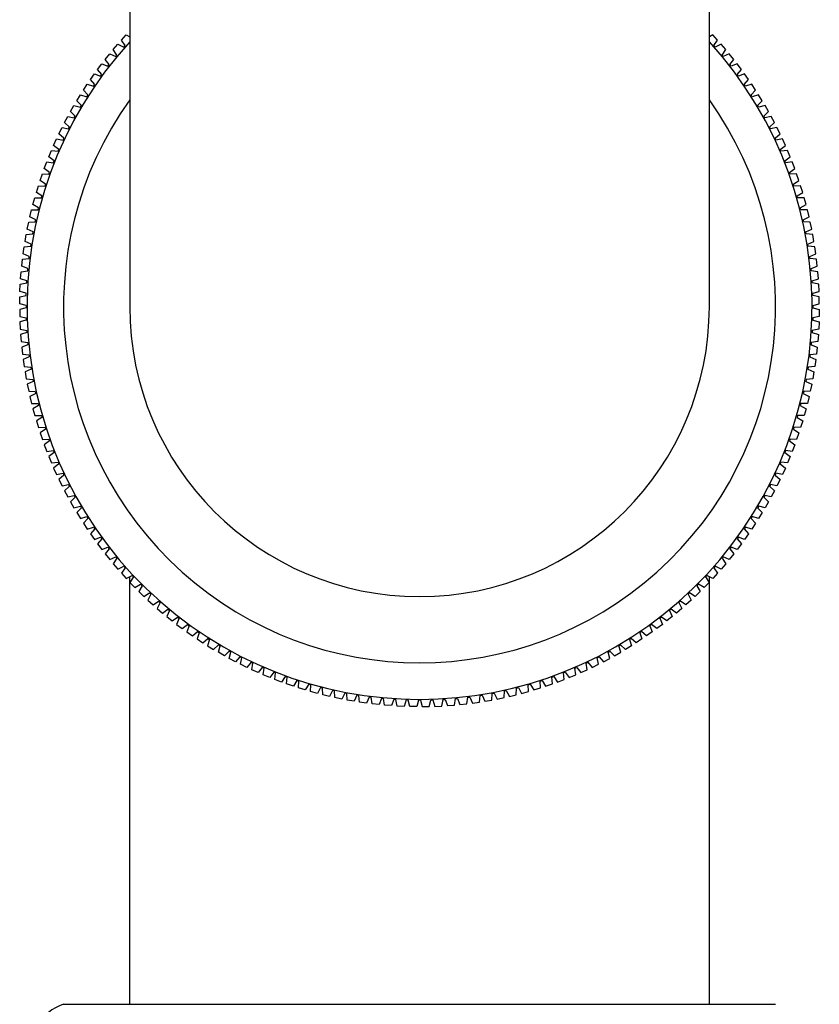
# Model space of a CAD drawing. Extents: x 6435.7 to 6438.3, y 311.3 to 337.6.
# Drawn here: x 6436.1 to 6437.9, y 331.1 to 333.2 of the extents above; entities that cross this region are included whole.
import ezdxf

# ---------------------------------------------------------------- set-up
doc = ezdxf.new("R2010")
doc.units = 0
doc.header["$LTSCALE"] = 0.64311
doc.layers.get('0').update_dxf_attribs({"color": 255, "linetype": 'CONTINUOUS'})

msp = doc.modelspace()

# ---------------------------------------------------------------- linework, layer by layer
for p, q in [((6436.3651, 333.9481), (6436.3651, 332.6016)), ((6437.6151, 332.6016), (6437.6151, 333.9481)), ((6436.3472, 333.1762), (6436.3575, 333.1875)), ((6436.3575, 333.1875), (6436.3651, 333.1835)), ((6437.6226, 333.1875), (6437.6151, 333.1835)), ((6437.6329, 333.1762), (6437.6226, 333.1875)), ((6436.3295, 333.1557), (6436.3394, 333.1673)), ((6436.3394, 333.1673), (6436.3522, 333.161)), ((6436.3551, 333.1643), (6436.3472, 333.1762)), ((6436.3522, 333.161), (6436.3551, 333.1643)), ((6437.625, 333.1643), (6437.6329, 333.1762)), ((6437.6279, 333.161), (6437.625, 333.1643)), ((6437.6407, 333.1673), (6437.6279, 333.161)), ((6437.6506, 333.1557), (6437.6407, 333.1673)), ((6436.3124, 333.1347), (6436.322, 333.1466)), ((6436.322, 333.1466), (6436.3349, 333.1407)), ((6436.3377, 333.1441), (6436.3295, 333.1557)), ((6436.3349, 333.1407), (6436.3377, 333.1441)), ((6437.6424, 333.1441), (6437.6506, 333.1557)), ((6437.6452, 333.1407), (6437.6424, 333.1441)), ((6437.6581, 333.1466), (6437.6452, 333.1407)), ((6437.6677, 333.1347), (6437.6581, 333.1466)), ((6436.296, 333.1132), (6436.3052, 333.1254)), ((6436.3052, 333.1254), (6436.3183, 333.1198)), ((6436.321, 333.1234), (6436.3124, 333.1347)), ((6436.3183, 333.1198), (6436.321, 333.1234)), ((6437.6591, 333.1234), (6437.6677, 333.1347)), ((6437.6618, 333.1198), (6437.6591, 333.1234)), ((6437.6749, 333.1254), (6437.6618, 333.1198)), ((6437.6841, 333.1132), (6437.6749, 333.1254)), ((6436.2803, 333.0911), (6436.2891, 333.1036)), ((6436.2891, 333.1036), (6436.3024, 333.0985)), ((6436.305, 333.1021), (6436.296, 333.1132)), ((6436.3024, 333.0985), (6436.305, 333.1021)), ((6437.6751, 333.1021), (6437.6841, 333.1132)), ((6437.6777, 333.0985), (6437.6751, 333.1021)), ((6437.691, 333.1036), (6437.6777, 333.0985)), ((6437.6998, 333.0911), (6437.691, 333.1036)), ((6436.2653, 333.0686), (6436.2736, 333.0813)), ((6436.2736, 333.0813), (6436.2871, 333.0766)), ((6436.2896, 333.0803), (6436.2803, 333.0911)), ((6436.2871, 333.0766), (6436.2896, 333.0803)), ((6437.6905, 333.0803), (6437.6998, 333.0911)), ((6437.693, 333.0766), (6437.6905, 333.0803)), ((6437.7065, 333.0813), (6437.693, 333.0766)), ((6437.7149, 333.0686), (6437.7065, 333.0813)), ((6436.2509, 333.0456), (6436.2589, 333.0586)), ((6436.2589, 333.0586), (6436.2725, 333.0543)), ((6436.2749, 333.0581), (6436.2653, 333.0686)), ((6436.2725, 333.0543), (6436.2749, 333.0581)), ((6437.7052, 333.0581), (6437.7149, 333.0686)), ((6437.7076, 333.0543), (6437.7052, 333.0581)), ((6437.7212, 333.0586), (6437.7076, 333.0543)), ((6437.7292, 333.0456), (6437.7212, 333.0586)), ((6436.2374, 333.0221), (6436.2449, 333.0354)), ((6436.2449, 333.0354), (6436.2587, 333.0316)), ((6436.2609, 333.0354), (6436.2509, 333.0456)), ((6436.2587, 333.0316), (6436.2609, 333.0354)), ((6437.7192, 333.0354), (6437.7292, 333.0456)), ((6437.7215, 333.0316), (6437.7192, 333.0354)), ((6437.7352, 333.0354), (6437.7215, 333.0316)), ((6437.7427, 333.0221), (6437.7352, 333.0354)), ((6436.2476, 333.0123), (6436.2374, 333.0221)), ((6437.7325, 333.0123), (6437.7427, 333.0221)), ((6436.2245, 332.9983), (6436.2317, 333.0118)), ((6436.2351, 332.9887), (6436.2245, 332.9983)), ((6436.2317, 333.0118), (6436.2455, 333.0084)), ((6436.2455, 333.0084), (6436.2476, 333.0123)), ((6437.7346, 333.0084), (6437.7325, 333.0123)), ((6437.7484, 333.0118), (6437.7346, 333.0084)), ((6437.745, 332.9887), (6437.7556, 332.9983)), ((6437.7556, 332.9983), (6437.7484, 333.0118)), ((6436.2124, 332.974), (6436.2192, 332.9878)), ((6436.2233, 332.9648), (6436.2124, 332.974)), ((6436.2192, 332.9878), (6436.2331, 332.9848)), ((6436.2331, 332.9848), (6436.2351, 332.9887)), ((6437.747, 332.9848), (6437.745, 332.9887)), ((6437.7609, 332.9878), (6437.747, 332.9848)), ((6437.7568, 332.9648), (6437.7677, 332.974)), ((6437.7677, 332.974), (6437.7609, 332.9878)), ((6436.2011, 332.9494), (6436.2074, 332.9634)), ((6436.2074, 332.9634), (6436.2214, 332.9608)), ((6436.2214, 332.9608), (6436.2233, 332.9648)), ((6437.7587, 332.9608), (6437.7568, 332.9648)), ((6437.7727, 332.9634), (6437.7587, 332.9608)), ((6437.779, 332.9494), (6437.7727, 332.9634)), ((6436.1906, 332.9245), (6436.1964, 332.9386)), ((6436.1964, 332.9386), (6436.2105, 332.9365)), ((6436.2123, 332.9406), (6436.2011, 332.9494)), ((6436.2105, 332.9365), (6436.2123, 332.9406)), ((6437.7678, 332.9406), (6437.779, 332.9494)), ((6437.7696, 332.9365), (6437.7678, 332.9406)), ((6437.7837, 332.9386), (6437.7696, 332.9365)), ((6437.7895, 332.9245), (6437.7837, 332.9386)), ((6436.1808, 332.8992), (6436.1862, 332.9135)), ((6436.1862, 332.9135), (6436.2004, 332.9119)), ((6436.202, 332.916), (6436.1906, 332.9245)), ((6436.2004, 332.9119), (6436.202, 332.916)), ((6437.7781, 332.916), (6437.7895, 332.9245)), ((6437.7797, 332.9119), (6437.7781, 332.916)), ((6437.7939, 332.9135), (6437.7797, 332.9119)), ((6437.7993, 332.8992), (6437.7939, 332.9135)), ((6436.1719, 332.8736), (6436.1768, 332.8881)), ((6436.1768, 332.8881), (6436.191, 332.8869)), ((6436.1925, 332.8911), (6436.1808, 332.8992)), ((6436.191, 332.8869), (6436.1925, 332.8911)), ((6437.7876, 332.8911), (6437.7993, 332.8992)), ((6437.7891, 332.8869), (6437.7876, 332.8911)), ((6437.8033, 332.8881), (6437.7891, 332.8869)), ((6437.8082, 332.8736), (6437.8033, 332.8881)), ((6436.1838, 332.8659), (6436.1719, 332.8736)), ((6436.1825, 332.8617), (6436.1838, 332.8659)), ((6437.7963, 332.8659), (6437.8082, 332.8736)), ((6437.7976, 332.8617), (6437.7963, 332.8659)), ((6436.1638, 332.8478), (6436.1682, 332.8624)), ((6436.1759, 332.8404), (6436.1638, 332.8478)), ((6436.1682, 332.8624), (6436.1825, 332.8617)), ((6437.8119, 332.8624), (6437.7976, 332.8617)), ((6437.8042, 332.8404), (6437.8164, 332.8478)), ((6437.8164, 332.8478), (6437.8119, 332.8624)), ((6436.1564, 332.8217), (6436.1605, 332.8365)), ((6436.1605, 332.8365), (6436.1747, 332.8362)), ((6436.1747, 332.8362), (6436.1759, 332.8404)), ((6437.8054, 332.8362), (6437.8042, 332.8404)), ((6437.8197, 332.8365), (6437.8054, 332.8362)), ((6437.8237, 332.8217), (6437.8197, 332.8365)), ((6436.1499, 332.7954), (6436.1535, 332.8103)), ((6436.1535, 332.8103), (6436.1677, 332.8104)), ((6436.1688, 332.8147), (6436.1564, 332.8217)), ((6436.1677, 332.8104), (6436.1688, 332.8147)), ((6437.8113, 332.8147), (6437.8237, 332.8217)), ((6437.8124, 332.8104), (6437.8113, 332.8147)), ((6437.8266, 332.8103), (6437.8124, 332.8104)), ((6437.8302, 332.7954), (6437.8266, 332.8103)), ((6436.1442, 332.769), (6436.1473, 332.7839)), ((6436.1473, 332.7839), (6436.1616, 332.7845)), ((6436.1626, 332.7888), (6436.1499, 332.7954)), ((6436.1616, 332.7845), (6436.1626, 332.7888)), ((6437.8176, 332.7888), (6437.8302, 332.7954)), ((6437.8185, 332.7845), (6437.8176, 332.7888)), ((6437.8328, 332.7839), (6437.8185, 332.7845)), ((6437.8359, 332.769), (6437.8328, 332.7839)), ((6436.1571, 332.7628), (6436.1442, 332.769)), ((6436.1562, 332.7584), (6436.1571, 332.7628)), ((6437.823, 332.7628), (6437.8359, 332.769)), ((6437.8239, 332.7584), (6437.823, 332.7628)), ((6436.1394, 332.7423), (6436.142, 332.7574)), ((6436.1524, 332.7365), (6436.1394, 332.7423)), ((6436.142, 332.7574), (6436.1562, 332.7584)), ((6437.8381, 332.7574), (6437.8239, 332.7584)), ((6437.8277, 332.7365), (6437.8407, 332.7423)), ((6437.8407, 332.7423), (6437.8381, 332.7574)), ((6436.1354, 332.7155), (6436.1376, 332.7306)), ((6436.1376, 332.7306), (6436.1517, 332.7321)), ((6436.1517, 332.7321), (6436.1524, 332.7365)), ((6437.8284, 332.7321), (6437.8277, 332.7365)), ((6437.8425, 332.7306), (6437.8284, 332.7321)), ((6437.8447, 332.7155), (6437.8425, 332.7306)), ((6436.1323, 332.6886), (6436.1339, 332.7038)), ((6436.1339, 332.7038), (6436.148, 332.7057)), ((6436.1486, 332.7101), (6436.1354, 332.7155)), ((6436.148, 332.7057), (6436.1486, 332.7101)), ((6437.8315, 332.7101), (6437.8447, 332.7155)), ((6437.8321, 332.7057), (6437.8315, 332.7101)), ((6437.8462, 332.7038), (6437.8321, 332.7057)), ((6437.8479, 332.6886), (6437.8462, 332.7038)), ((6436.1299, 332.6616), (6436.1311, 332.6769)), ((6436.1311, 332.6769), (6436.1452, 332.6792)), ((6436.1456, 332.6836), (6436.1323, 332.6886)), ((6436.1452, 332.6792), (6436.1456, 332.6836)), ((6437.8345, 332.6836), (6437.8479, 332.6886)), ((6437.8349, 332.6792), (6437.8345, 332.6836)), ((6437.849, 332.6769), (6437.8349, 332.6792)), ((6437.8502, 332.6616), (6437.849, 332.6769)), ((6436.1434, 332.6571), (6436.1299, 332.6616)), ((6436.1432, 332.6527), (6436.1434, 332.6571)), ((6437.8367, 332.6571), (6437.8502, 332.6616)), ((6437.8369, 332.6527), (6437.8367, 332.6571)), ((6436.1285, 332.6346), (6436.1292, 332.6498)), ((6436.1421, 332.6305), (6436.1285, 332.6346)), ((6436.1292, 332.6498), (6436.1432, 332.6527)), ((6437.8509, 332.6498), (6437.8369, 332.6527)), ((6437.838, 332.6305), (6437.8516, 332.6346)), ((6437.8516, 332.6346), (6437.8509, 332.6498)), ((6436.1279, 332.6075), (6436.1281, 332.6228)), ((6436.1281, 332.6228), (6436.142, 332.626)), ((6436.142, 332.626), (6436.1421, 332.6305)), ((6437.8381, 332.626), (6437.838, 332.6305)), ((6437.852, 332.6228), (6437.8381, 332.626)), ((6437.8522, 332.6075), (6437.852, 332.6228)), ((6436.1416, 332.6038), (6436.1279, 332.6075)), ((6436.1416, 332.5994), (6436.1279, 332.5957)), ((6436.1279, 332.5957), (6436.1281, 332.5804)), ((6436.1416, 332.6038), (6436.1416, 332.5994)), ((6437.8385, 332.6038), (6437.8522, 332.6075)), ((6437.8385, 332.6038), (6437.8385, 332.5994)), ((6437.8385, 332.5994), (6437.8522, 332.5957)), ((6437.8522, 332.5957), (6437.852, 332.5804)), ((6436.1281, 332.5804), (6436.142, 332.5772)), ((6436.1421, 332.5727), (6436.1285, 332.5686)), ((6436.1285, 332.5686), (6436.1292, 332.5534)), ((6436.142, 332.5772), (6436.1421, 332.5727)), ((6437.8381, 332.5772), (6437.838, 332.5727)), ((6437.838, 332.5727), (6437.8516, 332.5686)), ((6437.852, 332.5804), (6437.8381, 332.5772)), ((6437.8516, 332.5686), (6437.8509, 332.5534)), ((6436.1292, 332.5534), (6436.1432, 332.5505)), ((6436.1432, 332.5505), (6436.1434, 332.5461)), ((6437.8369, 332.5505), (6437.8367, 332.5461)), ((6437.8509, 332.5534), (6437.8369, 332.5505)), ((6436.1434, 332.5461), (6436.1299, 332.5416)), ((6436.1299, 332.5416), (6436.1311, 332.5263)), ((6436.1311, 332.5263), (6436.1452, 332.524)), ((6437.849, 332.5263), (6437.8349, 332.524)), ((6437.8367, 332.5461), (6437.8502, 332.5416)), ((6437.8502, 332.5416), (6437.849, 332.5263)), ((6436.1456, 332.5195), (6436.1323, 332.5146)), ((6436.1323, 332.5146), (6436.1339, 332.4994)), ((6436.1452, 332.524), (6436.1456, 332.5195)), ((6437.8349, 332.524), (6437.8345, 332.5195)), ((6437.8345, 332.5195), (6437.8479, 332.5146)), ((6437.8479, 332.5146), (6437.8462, 332.4994)), ((6436.1339, 332.4994), (6436.148, 332.4975)), ((6436.1486, 332.4931), (6436.1354, 332.4877)), ((6436.1354, 332.4877), (6436.1376, 332.4726)), ((6436.148, 332.4975), (6436.1486, 332.4931)), ((6437.8321, 332.4975), (6437.8315, 332.4931)), ((6437.8315, 332.4931), (6437.8447, 332.4877)), ((6437.8462, 332.4994), (6437.8321, 332.4975)), ((6437.8447, 332.4877), (6437.8425, 332.4726)), ((6436.1376, 332.4726), (6436.1517, 332.4711)), ((6436.1524, 332.4667), (6436.1394, 332.4609)), ((6436.1517, 332.4711), (6436.1524, 332.4667)), ((6437.8284, 332.4711), (6437.8277, 332.4667)), ((6437.8277, 332.4667), (6437.8407, 332.4609)), ((6437.8425, 332.4726), (6437.8284, 332.4711)), ((6436.1394, 332.4609), (6436.142, 332.4458)), ((6436.142, 332.4458), (6436.1562, 332.4448)), ((6436.1562, 332.4448), (6436.1571, 332.4404)), ((6437.8239, 332.4448), (6437.823, 332.4404)), ((6437.8381, 332.4458), (6437.8239, 332.4448)), ((6437.8407, 332.4609), (6437.8381, 332.4458)), ((6436.1571, 332.4404), (6436.1442, 332.4342)), ((6436.1442, 332.4342), (6436.1473, 332.4193)), ((6437.823, 332.4404), (6437.8359, 332.4342)), ((6437.8359, 332.4342), (6437.8328, 332.4193)), ((6436.1473, 332.4193), (6436.1616, 332.4187)), ((6436.1626, 332.4144), (6436.1499, 332.4078)), ((6436.1499, 332.4078), (6436.1535, 332.3929)), ((6436.1616, 332.4187), (6436.1626, 332.4144)), ((6437.8185, 332.4187), (6437.8176, 332.4144)), ((6437.8176, 332.4144), (6437.8302, 332.4078)), ((6437.8328, 332.4193), (6437.8185, 332.4187)), ((6437.8302, 332.4078), (6437.8266, 332.3929)), ((6436.1535, 332.3929), (6436.1677, 332.3928)), ((6436.1688, 332.3885), (6436.1564, 332.3815)), ((6436.1564, 332.3815), (6436.1605, 332.3667)), ((6436.1677, 332.3928), (6436.1688, 332.3885)), ((6437.8124, 332.3928), (6437.8113, 332.3885)), ((6437.8113, 332.3885), (6437.8237, 332.3815)), ((6437.8266, 332.3929), (6437.8124, 332.3928)), ((6437.8237, 332.3815), (6437.8197, 332.3667)), ((6436.1605, 332.3667), (6436.1747, 332.367)), ((6436.1759, 332.3628), (6436.1638, 332.3554)), ((6436.1747, 332.367), (6436.1759, 332.3628)), ((6437.8054, 332.367), (6437.8042, 332.3628)), ((6437.8042, 332.3628), (6437.8164, 332.3554)), ((6437.8197, 332.3667), (6437.8054, 332.367)), ((6436.1638, 332.3554), (6436.1682, 332.3408)), ((6436.1682, 332.3408), (6436.1825, 332.3415)), ((6436.1838, 332.3373), (6436.1719, 332.3296)), ((6436.1825, 332.3415), (6436.1838, 332.3373)), ((6437.7976, 332.3415), (6437.7963, 332.3373)), ((6437.7963, 332.3373), (6437.8082, 332.3296)), ((6437.8119, 332.3408), (6437.7976, 332.3415)), ((6437.8164, 332.3554), (6437.8119, 332.3408)), ((6436.1719, 332.3296), (6436.1768, 332.3151)), ((6436.1768, 332.3151), (6436.191, 332.3163)), ((6436.191, 332.3163), (6436.1925, 332.3121)), ((6437.7891, 332.3163), (6437.7876, 332.3121)), ((6437.8033, 332.3151), (6437.7891, 332.3163)), ((6437.8082, 332.3296), (6437.8033, 332.3151)), ((6436.1925, 332.3121), (6436.1808, 332.304)), ((6436.1808, 332.304), (6436.1862, 332.2897)), ((6437.7876, 332.3121), (6437.7993, 332.304)), ((6437.7993, 332.304), (6437.7939, 332.2897)), ((6436.1862, 332.2897), (6436.2004, 332.2913)), ((6436.202, 332.2872), (6436.1906, 332.2787)), ((6436.1906, 332.2787), (6436.1964, 332.2646)), ((6436.2004, 332.2913), (6436.202, 332.2872)), ((6437.7797, 332.2913), (6437.7781, 332.2872)), ((6437.7781, 332.2872), (6437.7895, 332.2787)), ((6437.7939, 332.2897), (6437.7797, 332.2913)), ((6437.7895, 332.2787), (6437.7837, 332.2646)), ((6436.1964, 332.2646), (6436.2105, 332.2667)), ((6436.2123, 332.2626), (6436.2011, 332.2538)), ((6436.2011, 332.2538), (6436.2074, 332.2398)), ((6436.2105, 332.2667), (6436.2123, 332.2626)), ((6437.7696, 332.2667), (6437.7678, 332.2626)), ((6437.7678, 332.2626), (6437.779, 332.2538)), ((6437.7837, 332.2646), (6437.7696, 332.2667)), ((6437.779, 332.2538), (6437.7727, 332.2398)), ((6436.2074, 332.2398), (6436.2214, 332.2424)), ((6436.2233, 332.2383), (6436.2124, 332.2292)), ((6436.2124, 332.2292), (6436.2192, 332.2154)), ((6436.2214, 332.2424), (6436.2233, 332.2383)), ((6437.7587, 332.2424), (6437.7568, 332.2383)), ((6437.7568, 332.2383), (6437.7677, 332.2292)), ((6437.7727, 332.2398), (6437.7587, 332.2424)), ((6437.7677, 332.2292), (6437.7609, 332.2154)), ((6436.2192, 332.2154), (6436.2331, 332.2184)), ((6436.2351, 332.2144), (6436.2245, 332.2049)), ((6436.2331, 332.2184), (6436.2351, 332.2144)), ((6437.747, 332.2184), (6437.745, 332.2144)), ((6437.745, 332.2144), (6437.7556, 332.2049)), ((6437.7609, 332.2154), (6437.747, 332.2184)), ((6436.2245, 332.2049), (6436.2317, 332.1914)), ((6436.2317, 332.1914), (6436.2455, 332.1948)), ((6436.2476, 332.1909), (6436.2374, 332.1811)), ((6436.2455, 332.1948), (6436.2476, 332.1909)), ((6437.7346, 332.1948), (6437.7325, 332.1909)), ((6437.7325, 332.1909), (6437.7427, 332.1811)), ((6437.7484, 332.1914), (6437.7346, 332.1948)), ((6437.7556, 332.2049), (6437.7484, 332.1914)), ((6436.2374, 332.1811), (6436.2449, 332.1678)), ((6436.2449, 332.1678), (6436.2587, 332.1716)), ((6436.2609, 332.1678), (6436.2509, 332.1576)), ((6436.2587, 332.1716), (6436.2609, 332.1678)), ((6437.7215, 332.1716), (6437.7192, 332.1678)), ((6437.7192, 332.1678), (6437.7292, 332.1576)), ((6437.7352, 332.1678), (6437.7215, 332.1716)), ((6437.7427, 332.1811), (6437.7352, 332.1678)), ((6436.2509, 332.1576), (6436.2589, 332.1446)), ((6436.2589, 332.1446), (6436.2725, 332.1489)), ((6436.2749, 332.1451), (6436.2653, 332.1346)), ((6436.2725, 332.1489), (6436.2749, 332.1451)), ((6437.7076, 332.1489), (6437.7052, 332.1451)), ((6437.7052, 332.1451), (6437.7149, 332.1346)), ((6437.7212, 332.1446), (6437.7076, 332.1489)), ((6437.7292, 332.1576), (6437.7212, 332.1446)), ((6436.2653, 332.1346), (6436.2736, 332.1219)), ((6436.2736, 332.1219), (6436.2871, 332.1265)), ((6436.2896, 332.1229), (6436.2803, 332.1121)), ((6436.2871, 332.1265), (6436.2896, 332.1229)), ((6437.693, 332.1265), (6437.6905, 332.1229)), ((6437.6905, 332.1229), (6437.6998, 332.1121)), ((6437.7065, 332.1219), (6437.693, 332.1265)), ((6437.7149, 332.1346), (6437.7065, 332.1219)), ((6436.2803, 332.1121), (6436.2891, 332.0996)), ((6436.2891, 332.0996), (6436.3024, 332.1047)), ((6436.305, 332.1011), (6436.296, 332.09)), ((6436.3024, 332.1047), (6436.305, 332.1011)), ((6437.6777, 332.1047), (6437.6751, 332.1011)), ((6437.6751, 332.1011), (6437.6841, 332.09)), ((6437.691, 332.0996), (6437.6777, 332.1047)), ((6437.6998, 332.1121), (6437.691, 332.0996)), ((6436.296, 332.09), (6436.3052, 332.0778)), ((6436.3052, 332.0778), (6436.3183, 332.0833)), ((6436.321, 332.0798), (6436.3124, 332.0685)), ((6436.3183, 332.0833), (6436.321, 332.0798)), ((6437.6618, 332.0833), (6437.6591, 332.0798)), ((6437.6591, 332.0798), (6437.6677, 332.0685)), ((6437.6749, 332.0778), (6437.6618, 332.0833)), ((6437.6841, 332.09), (6437.6749, 332.0778)), ((6436.3124, 332.0685), (6436.322, 332.0566)), ((6436.322, 332.0566), (6436.3349, 332.0625)), ((6436.3377, 332.0591), (6436.3295, 332.0475)), ((6436.3349, 332.0625), (6436.3377, 332.0591)), ((6437.6452, 332.0625), (6437.6424, 332.0591)), ((6437.6424, 332.0591), (6437.6506, 332.0475)), ((6437.6581, 332.0566), (6437.6452, 332.0625)), ((6437.6677, 332.0685), (6437.6581, 332.0566)), ((6436.3295, 332.0475), (6436.3394, 332.0359)), ((6436.3394, 332.0359), (6436.3522, 332.0422)), ((6436.3551, 332.0389), (6436.3472, 332.027)), ((6436.3522, 332.0422), (6436.3551, 332.0389)), ((6437.6279, 332.0422), (6437.625, 332.0389)), ((6437.625, 332.0389), (6437.6329, 332.027)), ((6437.6407, 332.0359), (6437.6279, 332.0422)), ((6437.6506, 332.0475), (6437.6407, 332.0359)), ((6436.3472, 332.027), (6436.3575, 332.0157)), ((6436.3575, 332.0157), (6436.3701, 332.0224)), ((6436.3651, 331.0977), (6436.3651, 332.0197)), ((6436.3731, 332.0192), (6436.3656, 332.0071)), ((6436.3701, 332.0224), (6436.3731, 332.0192)), ((6437.61, 332.0224), (6437.607, 332.0192)), ((6437.607, 332.0192), (6437.6145, 332.0071)), ((6437.6226, 332.0157), (6437.61, 332.0224)), ((6437.6151, 331.0977), (6437.6151, 332.0197)), ((6437.6329, 332.027), (6437.6226, 332.0157)), ((6436.3656, 332.0071), (6436.3762, 331.9961)), ((6436.3762, 331.9961), (6436.3886, 332.0032)), ((6436.3917, 332.0001), (6436.3846, 331.9878)), ((6436.3886, 332.0032), (6436.3917, 332.0001)), ((6437.5915, 332.0032), (6437.5884, 332.0001)), ((6437.5884, 332.0001), (6437.5955, 331.9878)), ((6437.6039, 331.9961), (6437.5915, 332.0032)), ((6437.6145, 332.0071), (6437.6039, 331.9961)), ((6436.3846, 331.9878), (6436.3955, 331.9771)), ((6436.3955, 331.9771), (6436.4077, 331.9846)), ((6436.4109, 331.9816), (6436.4042, 331.969)), ((6436.4077, 331.9846), (6436.4109, 331.9816)), ((6437.5725, 331.9846), (6437.5692, 331.9816)), ((6437.5692, 331.9816), (6437.576, 331.969)), ((6437.5846, 331.9771), (6437.5725, 331.9846)), ((6437.5955, 331.9878), (6437.5846, 331.9771)), ((6436.4042, 331.969), (6436.4155, 331.9588)), ((6436.4155, 331.9588), (6436.4273, 331.9667)), ((6436.4306, 331.9637), (6436.4243, 331.951)), ((6436.4273, 331.9667), (6436.4306, 331.9637)), ((6437.5528, 331.9667), (6437.5495, 331.9637)), ((6437.5495, 331.9637), (6437.5558, 331.951)), ((6437.5647, 331.9588), (6437.5528, 331.9667)), ((6437.576, 331.969), (6437.5647, 331.9588)), ((6436.4243, 331.951), (6436.4359, 331.941)), ((6436.4359, 331.941), (6436.4475, 331.9493)), ((6436.451, 331.9465), (6436.445, 331.9335)), ((6436.445, 331.9335), (6436.457, 331.924)), ((6436.4475, 331.9493), (6436.451, 331.9465)), ((6436.457, 331.924), (6436.4683, 331.9326)), ((6436.4683, 331.9326), (6436.4718, 331.9299)), ((6437.5118, 331.9326), (6437.5083, 331.9299)), ((6437.5232, 331.924), (6437.5118, 331.9326)), ((6437.5351, 331.9335), (6437.5232, 331.924)), ((6437.5326, 331.9493), (6437.5292, 331.9465)), ((6437.5292, 331.9465), (6437.5351, 331.9335)), ((6437.5442, 331.941), (6437.5326, 331.9493)), ((6437.5558, 331.951), (6437.5442, 331.941)), ((6436.4718, 331.9299), (6436.4663, 331.9167)), ((6436.4663, 331.9167), (6436.4785, 331.9075)), ((6436.4785, 331.9075), (6436.4896, 331.9165)), ((6436.4932, 331.9139), (6436.4881, 331.9006)), ((6436.4896, 331.9165), (6436.4932, 331.9139)), ((6437.4905, 331.9165), (6437.487, 331.9139)), ((6437.487, 331.9139), (6437.4921, 331.9006)), ((6437.5016, 331.9075), (6437.4905, 331.9165)), ((6437.5138, 331.9167), (6437.5016, 331.9075)), ((6437.5083, 331.9299), (6437.5138, 331.9167)), ((6436.4881, 331.9006), (6436.5006, 331.8918)), ((6436.5006, 331.8918), (6436.5113, 331.9011)), ((6436.515, 331.8986), (6436.5103, 331.8852)), ((6436.5113, 331.9011), (6436.515, 331.8986)), ((6437.4688, 331.9011), (6437.4651, 331.8986)), ((6437.4651, 331.8986), (6437.4698, 331.8852)), ((6437.4796, 331.8918), (6437.4688, 331.9011)), ((6437.4921, 331.9006), (6437.4796, 331.8918)), ((6436.5103, 331.8852), (6436.5231, 331.8768)), ((6436.5231, 331.8768), (6436.5336, 331.8864)), ((6436.5373, 331.8841), (6436.5331, 331.8705)), ((6436.5331, 331.8705), (6436.5461, 331.8625)), ((6436.5336, 331.8864), (6436.5373, 331.8841)), ((6436.5461, 331.8625), (6436.5563, 331.8725)), ((6436.5601, 331.8702), (6436.5563, 331.8725)), ((6436.5563, 331.8565), (6436.5601, 331.8702)), ((6437.42, 331.8702), (6437.4238, 331.8725)), ((6437.4239, 331.8565), (6437.42, 331.8702)), ((6437.434, 331.8625), (6437.4238, 331.8725)), ((6437.4471, 331.8705), (6437.434, 331.8625)), ((6437.4465, 331.8864), (6437.4428, 331.8841)), ((6437.4428, 331.8841), (6437.4471, 331.8705)), ((6437.457, 331.8768), (6437.4465, 331.8864)), ((6437.4698, 331.8852), (6437.457, 331.8768)), ((6436.5695, 331.8489), (6436.5563, 331.8565)), ((6436.5794, 331.8592), (6436.5695, 331.8489)), ((6436.5833, 331.8571), (6436.5794, 331.8592)), ((6436.5799, 331.8432), (6436.5833, 331.8571)), ((6436.6029, 331.8467), (6436.5934, 331.8361)), ((6436.6069, 331.8446), (6436.6029, 331.8467)), ((6437.3733, 331.8446), (6437.3772, 331.8467)), ((6437.3772, 331.8467), (6437.3867, 331.8361)), ((6437.3968, 331.8571), (6437.4007, 331.8592)), ((6437.4002, 331.8432), (6437.3968, 331.8571)), ((6437.4007, 331.8592), (6437.4106, 331.8489)), ((6437.4106, 331.8489), (6437.4239, 331.8565)), ((6436.5934, 331.8361), (6436.5799, 331.8432)), ((6436.6039, 331.8307), (6436.6069, 331.8446)), ((6436.6176, 331.824), (6436.6039, 331.8307)), ((6436.6268, 331.8349), (6436.6176, 331.824)), ((6436.6308, 331.833), (6436.6268, 331.8349)), ((6436.6283, 331.819), (6436.6308, 331.833)), ((6437.3493, 331.833), (6437.3533, 331.8349)), ((6437.3518, 331.819), (6437.3493, 331.833)), ((6437.3533, 331.8349), (6437.3625, 331.824)), ((6437.3625, 331.824), (6437.3762, 331.8307)), ((6437.3762, 331.8307), (6437.3733, 331.8446)), ((6437.3867, 331.8361), (6437.4002, 331.8432)), ((6436.6422, 331.8127), (6436.6283, 331.819)), ((6436.6511, 331.8238), (6436.6422, 331.8127)), ((6436.6551, 331.8221), (6436.6511, 331.8238)), ((6436.6531, 331.808), (6436.6551, 331.8221)), ((6436.6672, 331.8021), (6436.6531, 331.808)), ((6436.6757, 331.8136), (6436.6672, 331.8021)), ((6436.6798, 331.8119), (6436.6757, 331.8136)), ((6436.6782, 331.7978), (6436.6798, 331.8119)), ((6436.7006, 331.8041), (6436.6924, 331.7924)), ((6436.7048, 331.8026), (6436.7006, 331.8041)), ((6437.2754, 331.8026), (6437.2795, 331.8041)), ((6437.2795, 331.8041), (6437.2877, 331.7924)), ((6437.3003, 331.8119), (6437.3044, 331.8136)), ((6437.302, 331.7978), (6437.3003, 331.8119)), ((6437.3044, 331.8136), (6437.3129, 331.8021)), ((6437.3129, 331.8021), (6437.3271, 331.808)), ((6437.325, 331.8221), (6437.329, 331.8238)), ((6437.3271, 331.808), (6437.325, 331.8221)), ((6437.329, 331.8238), (6437.3379, 331.8127)), ((6437.3379, 331.8127), (6437.3518, 331.819)), ((6436.6924, 331.7924), (6436.6782, 331.7978)), ((6436.7036, 331.7884), (6436.7048, 331.8026)), ((6436.718, 331.7834), (6436.7036, 331.7884)), ((6436.7258, 331.7954), (6436.718, 331.7834)), ((6436.73, 331.794), (6436.7258, 331.7954)), ((6436.7292, 331.7798), (6436.73, 331.794)), ((6436.7512, 331.7875), (6436.7438, 331.7753)), ((6436.7555, 331.7862), (6436.7512, 331.7875)), ((6436.7552, 331.772), (6436.7555, 331.7862)), ((6437.2246, 331.7862), (6437.2289, 331.7875)), ((6437.2249, 331.772), (6437.2246, 331.7862)), ((6437.2289, 331.7875), (6437.2363, 331.7753)), ((6437.2501, 331.794), (6437.2543, 331.7954)), ((6437.2509, 331.7798), (6437.2501, 331.794)), ((6437.2543, 331.7954), (6437.2621, 331.7834)), ((6437.2621, 331.7834), (6437.2766, 331.7884)), ((6437.2766, 331.7884), (6437.2754, 331.8026)), ((6437.2877, 331.7924), (6437.302, 331.7978)), ((6436.7438, 331.7753), (6436.7292, 331.7798)), ((6436.7699, 331.768), (6436.7552, 331.772)), ((6436.7769, 331.7804), (6436.7699, 331.768)), ((6436.7812, 331.7793), (6436.7769, 331.7804)), ((6436.7814, 331.765), (6436.7812, 331.7793)), ((6436.7962, 331.7615), (6436.7814, 331.765)), ((6436.8028, 331.7741), (6436.7962, 331.7615)), ((6436.8071, 331.7731), (6436.8028, 331.7741)), ((6436.8077, 331.7589), (6436.8071, 331.7731)), ((6436.8289, 331.7686), (6436.8227, 331.7558)), ((6436.8333, 331.7678), (6436.8289, 331.7686)), ((6436.8343, 331.7536), (6436.8333, 331.7678)), ((6436.8551, 331.764), (6436.8493, 331.751)), ((6436.8595, 331.7633), (6436.8551, 331.764)), ((6436.861, 331.7491), (6436.8595, 331.7633)), ((6437.1191, 331.7491), (6437.1206, 331.7633)), ((6437.1206, 331.7633), (6437.125, 331.764)), ((6437.125, 331.764), (6437.1308, 331.751)), ((6437.1458, 331.7536), (6437.1469, 331.7678)), ((6437.1469, 331.7678), (6437.1512, 331.7686)), ((6437.1512, 331.7686), (6437.1574, 331.7558)), ((6437.1724, 331.7589), (6437.173, 331.7731)), ((6437.173, 331.7731), (6437.1773, 331.7741)), ((6437.1773, 331.7741), (6437.1839, 331.7615)), ((6437.1839, 331.7615), (6437.1988, 331.765)), ((6437.1988, 331.765), (6437.1989, 331.7793)), ((6437.1989, 331.7793), (6437.2032, 331.7804)), ((6437.2032, 331.7804), (6437.2102, 331.768)), ((6437.2102, 331.768), (6437.2249, 331.772)), ((6437.2363, 331.7753), (6437.2509, 331.7798)), ((6436.8227, 331.7558), (6436.8077, 331.7589)), ((6436.8493, 331.751), (6436.8343, 331.7536)), ((6436.8761, 331.747), (6436.861, 331.7491)), ((6436.8815, 331.7601), (6436.8761, 331.747)), ((6436.8859, 331.7596), (6436.8815, 331.7601)), ((6436.8879, 331.7455), (6436.8859, 331.7596)), ((6436.903, 331.7438), (6436.8879, 331.7455)), ((6436.908, 331.7571), (6436.903, 331.7438)), ((6436.9124, 331.7567), (6436.908, 331.7571)), ((6436.9148, 331.7427), (6436.9124, 331.7567)), ((6436.93, 331.7415), (6436.9148, 331.7427)), ((6436.9345, 331.7547), (6436.93, 331.7415)), ((6436.939, 331.7547), (6436.9345, 331.7547)), ((6436.9418, 331.7407), (6436.939, 331.7547)), ((6436.9571, 331.74), (6436.9418, 331.7407)), ((6436.9612, 331.7537), (6436.9571, 331.74)), ((6436.9656, 331.7535), (6436.9612, 331.7537)), ((6436.9689, 331.7397), (6436.9656, 331.7535)), ((6436.9878, 331.7532), (6436.9842, 331.7394)), ((6436.9923, 331.7532), (6436.9878, 331.7532)), ((6436.9923, 331.7532), (6436.996, 331.7394)), ((6437.0112, 331.7397), (6437.0145, 331.7535)), ((6437.0145, 331.7535), (6437.0189, 331.7537)), ((6437.0189, 331.7537), (6437.023, 331.74)), ((6437.023, 331.74), (6437.0383, 331.7407)), ((6437.0383, 331.7407), (6437.0411, 331.7547)), ((6437.0411, 331.7547), (6437.0456, 331.7547)), ((6437.0456, 331.7547), (6437.0501, 331.7415)), ((6437.0501, 331.7415), (6437.0653, 331.7427)), ((6437.0653, 331.7427), (6437.0677, 331.7567)), ((6437.0677, 331.7567), (6437.0721, 331.7571)), ((6437.0721, 331.7571), (6437.0771, 331.7438)), ((6437.0771, 331.7438), (6437.0923, 331.7455)), ((6437.0923, 331.7455), (6437.0942, 331.7596)), ((6437.0942, 331.7596), (6437.0986, 331.7601)), ((6437.0986, 331.7601), (6437.104, 331.747)), ((6437.104, 331.747), (6437.1191, 331.7491)), ((6437.1308, 331.751), (6437.1458, 331.7536)), ((6437.1574, 331.7558), (6437.1724, 331.7589)), ((6436.9842, 331.7394), (6436.9689, 331.7397)), ((6436.996, 331.7394), (6437.0112, 331.7397)), ((6436.2223, 331.0977), (6437.7578, 331.0977))]:
    msp.add_line(p, q)
for centre, radius, start, end in [((6436.9901, 332.6016), 0.8465, 137.5929, 42.4071), ((6436.9901, 332.6016), 0.7677, 144.4987, 35.5013), ((6436.9901, 332.6016), 0.625, 180, 0), ((6436.2617, 330.9863), 0.1181, 109.4712, 180)]:
    msp.add_arc(centre, radius, start, end)

doc.saveas('drawing.dxf')
